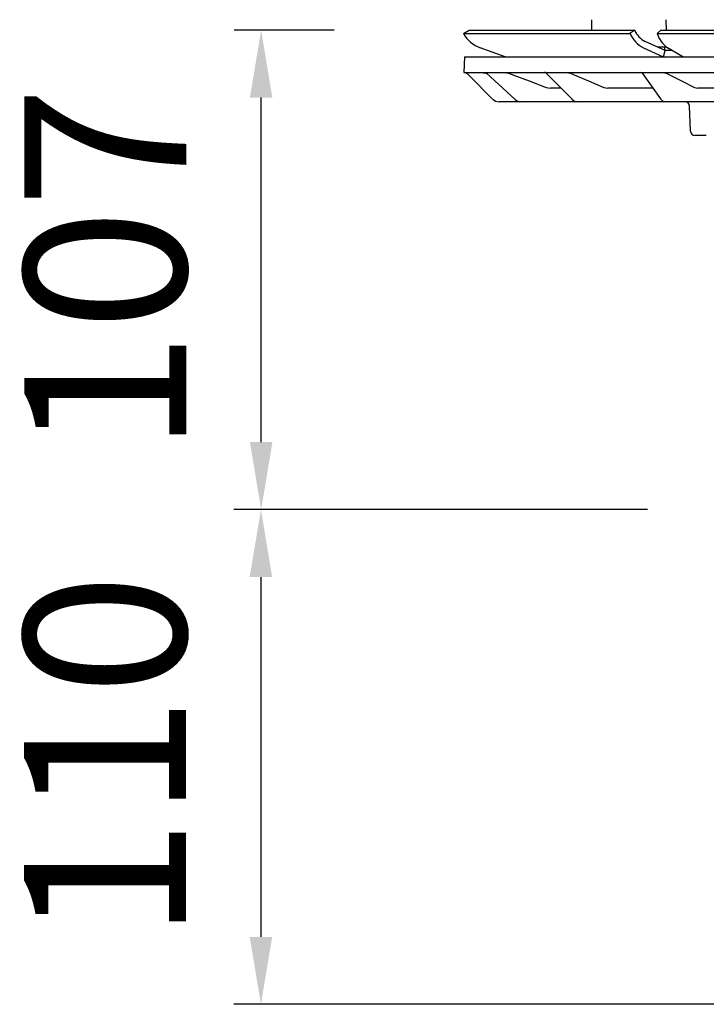
# Model space of a CAD drawing. Units: millimetres. Extents: x 765 to 1537, y 363 to 1160.
# Drawn here: x 765 to 917, y 783 to 1002 of the extents above; entities that cross this region are included whole.
import ezdxf

# ---------------------------------------------------------------- set-up
doc = ezdxf.new("R2010")
doc.units = ezdxf.units.MM
doc.header["$LTSCALE"] = 0.4
doc.styles.get("Standard").update_dxf_attribs({"font": 'romans.shx', "width": 0.8})
doc.dimstyles.new('ISO-25', dxfattribs={"dimtxt": 2.5, "dimasz": 2.5, "dimexe": 1.25, "dimexo": 0.625, "dimtad": 1, "dimtxsty": 'Standard', "dimcen": 2.5, "dimadec": 0, "dimazin": 0, "dimtfac": 1, "dimtmove": 0, "dimatfit": 3, "dimfxl": 1, "dimarcsym": 0})

# ---------------------------------------------------------------- blocks, each defined once
blk = doc.blocks.new('45279 - va')
for p, q in [((-108.29, 2.33), (-108.34, 0)), ((-91.66, 0), (-91.71, 2.33)), ((-136.79, -0.75), (-135.5, 0)), ((-135.5, 0), (-98.72, 0)), ((-98.72, 0), (-99.76, -0.75)), ((-98.72, 0), (-98.72, 0)), ((-93.69, -0.75), (-92.9, 0)), ((-92.9, 0), (-4.12, 0)), ((-136.79, -0.75), (-136.79, -0.75)), ((-136.79, -0.75), (-99.76, -0.75)), ((-99.76, -0.75), (-99.75, -0.75)), ((-93.69, -0.75), (-93.69, -0.75)), ((-93.69, -0.75), (-4.29, -0.75)), ((-127.53, -5.91), (-133.06, -3.9)), ((-96.77, -3.9), (-92.35, -5.91)), ((-91.94, -4.5), (-96.36, -2.49)), ((-93.69, -3.7), (-91.6, -3.7)), ((-92, -4.48), (-92, -3.7)), ((-88.01, -5.91), (-91.4, -3.9)), ((-136.58, -5.9), (-136.7, -9.4)), ((-136.58, -5.9), (0, -5.9)), ((-92.34, -5.9), (-91.94, -4.5)), ((-90.37, -4.51), (-91.94, -4.5)), ((-136.7, -9.4), (0, -9.4)), ((-130.29, -15.31), (-135.38, -10.22)), ((-132.83, -9.4), (-131.8, -9.58)), ((-131.8, -9.58), (-131.42, -9.72)), ((-131.63, -9.53), (-125.26, -15.39)), ((-127.7, -9.4), (-126.71, -9.58)), ((-118.4, -9.55), (-112.65, -15.37)), ((-113.87, -9.4), (-112.99, -9.58)), ((-97, -9.61), (-93.01, -15.25)), ((-92.43, -9.4), (-91.69, -9.58)), ((-118.43, -12.72), (-117.44, -12.9)), ((-115.09, -12.9), (-117.44, -12.9)), ((-105.61, -12.72), (-104.72, -12.9)), ((-94.67, -12.9), (-104.72, -12.9)), ((-85.45, -12.72), (-84.69, -12.9)), ((-67.29, -12.9), (-84.69, -12.9)), ((-123.97, -15.9), (-128.87, -15.9)), ((-123.43, -15.9), (-123.97, -15.9)), ((-111.42, -15.9), (-123.43, -15.9)), ((-110.39, -15.9), (-111.42, -15.9)), ((-91.87, -15.9), (-110.39, -15.9)), ((-90.38, -15.9), (-91.87, -15.9)), ((-77.47, -15.9), (-90.38, -15.9)), ((-86.34, -22.43), (-86.54, -16.87)), ((-82.8, -23.4), (-85.34, -23.4))]:
    blk.add_line(p, q)
at = {"flags": 128}
for points in [[(-135.38, -10.22), (-135.58, -10.02), (-135.76, -9.84), (-135.93, -9.67), (-136.08, -9.52), (-136.2, -9.4)], [(-131.83, -9.4), (-131.63, -9.53), (-131.63, -9.53)], [(-126.71, -9.58), (-125.81, -9.92), (-122.2, -11.29), (-118.43, -12.72)], [(-112.99, -9.58), (-112.19, -9.92), (-108.97, -11.29), (-105.61, -12.72)], [(-91.69, -9.58), (-91.01, -9.92), (-88.29, -11.29), (-85.45, -12.72)]]:
    blk.add_lwpolyline(points, dxfattribs=at)
for centre, radius, start, end in [((-130.61, 2.8), 7.13, 209.8862, 249.9171), ((-94, 1.72), 6.26, 203.2806, 243.8012), ((-94.17, 1.95), 4.95, 203.2828, 243.8028), ((-88.12, 0.9), 5.81, 196.5393, 235.6603), ((-118.76, -9.9), 0.5, 43.4224, 89.9249), ((-97.4, -9.9), 0.5, 33.0433, 90), ((-128.87, -13.9), 2, 224.9996, 270.0002), ((-91.81, -14.47), 1.43, 212.99, 267.6629), ((-123.96, -13.99), 1.91, 227.0257, 269.7864), ((-111.4, -14.16), 1.74, 223.8889, 269.3555), ((-87.54, -16.9), 1, 2, 90), ((-85.34, -22.4), 1, 182, 270)]:
    blk.add_arc(centre, radius, start, end)
blk = doc.blocks.new('*D4')
at = {"color": 5, "lineweight": -2, "transparency": 16777216}
for p, q in [((904.11, 893.4), (812.2, 893.4)), ((818.2, 878.4), (818.2, 798.4)), ((933.44, 783.4), (812.2, 783.4))]:
    blk.add_line(p, q, dxfattribs=at)
at = {"color": 5, "transparency": 16777216}
for points in [[(815.7, 878.4), (820.7, 878.4), (818.2, 893.4)], [(815.7, 798.4), (820.7, 798.4), (818.2, 783.4)]]:
    blk.add_solid(points, dxfattribs=at)
at = {"layer": 'DEFPOINTS', "color": 0, "transparency": 16777216}
for p in [(934.11, 893.4), (818.2, 783.4), (963.44, 783.4)]:
    blk.add_point(p, dxfattribs=at)
at = {"color": 5, "transparency": 16777216, "insert": (788.2, 838.4), "char_height": 36, "attachment_point": 5, "rotation": 90}
blk.add_mtext('110', dxfattribs=at)
blk = doc.blocks.new('*D5')
at = {"color": 5, "lineweight": -2, "transparency": 16777216}
for p, q in [((834.5, 1000), (812.25, 1000)), ((818.25, 908.4), (818.25, 985)), ((904.11, 893.4), (812.25, 893.4))]:
    blk.add_line(p, q, dxfattribs=at)
at = {"color": 5, "transparency": 16777216}
for points in [[(815.75, 985), (820.75, 985), (818.25, 1000)], [(815.75, 908.4), (820.75, 908.4), (818.25, 893.4)]]:
    blk.add_solid(points, dxfattribs=at)
at = {"layer": 'DEFPOINTS', "color": 0, "transparency": 16777216}
for p in [(818.25, 1000), (864.5, 1000), (934.11, 893.4)]:
    blk.add_point(p, dxfattribs=at)
at = {"color": 5, "transparency": 16777216, "insert": (788.25, 946.7), "char_height": 36, "attachment_point": 5, "rotation": 90}
blk.add_mtext('107', dxfattribs=at)

msp = doc.modelspace()

# ---------------------------------------------------------------- block references
msp.add_blockref('45279 - va', (1000, 1000))

# ---------------------------------------------------------------- dimensions: what is measured, and where the dimension line sits
for base, p2, picture, middle in [((818.25, 1000), (864.5, 1000), '*D5', (788.25, 946.7)), ((818.2, 783.4), (963.44, 783.4), '*D4', (788.2, 838.4))]:
    dim = msp.add_linear_dim(base=base, p1=(934.11, 893.4), p2=p2, angle=90, dimstyle='ISO-25', override={"dimscale": 60, "dimtxt": 0.6, "dimasz": 0.25, "dimexe": 0.1, "dimexo": 0.5, "dimgap": 0.2, "dimdec": 0, "dimclrd": 5, "dimclre": 5, "dimclrt": 5, "dimadec": 2, "dimtdec": 0})
    dim.commit()
    dim.dimension.update_dxf_attribs({"geometry": picture, "text_midpoint": middle})

doc.saveas('drawing.dxf')
